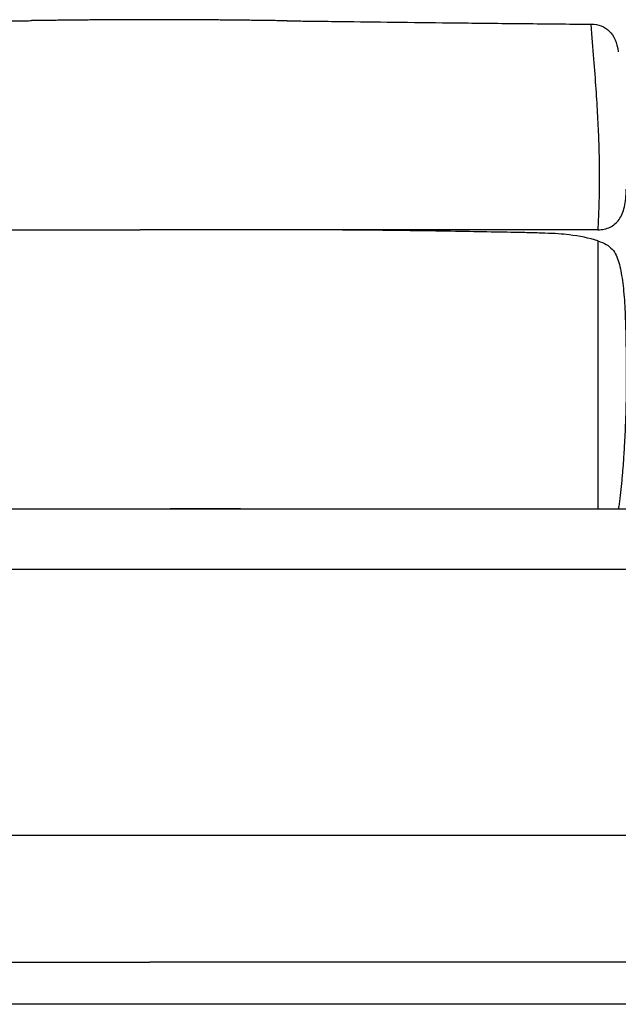
# Model space of a CAD drawing. Units: millimetres. Extents: x -24384 to 95663, y -22588 to -1470.
# Drawn here: x 37479 to 37904, y -5873 to -5174 of the extents above; entities that cross this region are included whole.
import ezdxf

# ---------------------------------------------------------------- set-up
doc = ezdxf.new("R2010")
doc.units = ezdxf.units.MM
doc.layers.add('03_LINEA FINA', color=254, linetype='Continuous', true_color=0xbebebe)

msp = doc.modelspace()

# ---------------------------------------------------------------- linework, layer by layer
at = {"layer": '03_LINEA FINA'}
for points, knots in [([(37244.68, -5177.66), (37262.47, -5177.51), (37296.34, -5177.2), (37343.04, -5176.75), (37386.49, -5176.29), (37420.57, -5175.91), (37446.89, -5175.6), (37466.22, -5175.38), (37479.62, -5175.21), (37486.62, -5175.13), (37487.34, -5175.12)], [0, 0, 0, 0, 55.653527, 111.307053, 166.96058, 222.614107, 250.44087, 278.267633, 306.094397, 309.287164, 309.287164, 309.287164, 309.287164]), ([(37668.8, -5175.23), (37672.48, -5175.28), (37682.07, -5175.4), (37697.77, -5175.6), (37722.19, -5175.91), (37753.81, -5176.29), (37794.03, -5176.75), (37837.09, -5177.2), (37868.12, -5177.51), (37884.35, -5177.66)], [581.218795, 581.218795, 581.218795, 581.218795, 597.150733, 622.471152, 647.791572, 698.432412, 749.073252, 799.714092, 850.354932, 850.354932, 850.354932, 850.354932]), ([(37884.35, -5177.66), (37887.06, -5177.66), (37891.96, -5178.48), (37899.6, -5183.37), (37902.82, -5190.7), (37903.81, -5197.17)], [0, 0, 0, 0, 10.1769, 20.3538, 40.7076, 40.7076, 40.7076, 40.7076]), ([(37884.35, -5177.66), (37885.05, -5186.49), (37886.34, -5202.7), (37887.9, -5223.93), (37889.08, -5243.03), (37889.87, -5260.69), (37890.22, -5274.6), (37890.31, -5285.38), (37890.26, -5295.95), (37889.97, -5308.79), (37889.48, -5318.68), (37889.18, -5323.52)], [0, 0, 0, 0, 20.746341, 41.492683, 62.239024, 82.985366, 103.731707, 114.104878, 124.478048, 145.22439, 165.970731, 165.970731, 165.970731, 165.970731]), ([(37239.87, -5323.52), (37257.2, -5323.52), (37290.25, -5323.52), (37335.89, -5323.52), (37378.37, -5323.52), (37418.35, -5323.52), (37456.43, -5323.52), (37505.36, -5323.52), (37540.72, -5323.52), (37564.31, -5323.52)], [0, 0, 0, 0, 53.772183, 107.544366, 161.31655, 215.088733, 268.860916, 322.633099, 430.177466, 430.177466, 430.177466, 430.177466]), ([(37245.61, -5328.9), (37264.97, -5326.61), (37273.52, -5326.08), (37288.4, -5325.68), (37303.59, -5325.39), (37324.01, -5325), (37350.59, -5324.54), (37380.11, -5324.11), (37412.1, -5323.78), (37446.25, -5323.59), (37476.03, -5323.53), (37500.57, -5323.52), (37525.63, -5323.51), (37545.54, -5323.52), (37559.89, -5323.52), (37561.85, -5323.52), (37563.32, -5323.52), (37564.31, -5323.52)], [9.624294, 9.624294, 9.624294, 9.624294, 18.654998, 23.17035, 27.685702, 34.607128, 41.528553, 48.449979, 55.371404, 62.29283, 69.214255, 72.674968, 76.135681, 83.057106, 83.309893, 83.56268, 84.068254, 84.068254, 84.068254, 84.068254]), ([(37889.17, -5323.52), (37871.8, -5323.52), (37838.67, -5323.52), (37792.93, -5323.52), (37750.39, -5323.52), (37710.35, -5323.52), (37672.23, -5323.52), (37623.26, -5323.52), (37587.89, -5323.52), (37564.31, -5323.52)], [0, 0, 0, 0, 53.772183, 107.544366, 161.31655, 215.088733, 268.860916, 322.633099, 430.177466, 430.177466, 430.177466, 430.177466]), ([(37868.88, -5327.16), (37864.26, -5326.6), (37855.69, -5326.07), (37840.75, -5325.67), (37825.5, -5325.39), (37805, -5325), (37778.34, -5324.54), (37748.74, -5324.11), (37716.67, -5323.77), (37682.46, -5323.59), (37652.64, -5323.53), (37628.07, -5323.52), (37602.99, -5323.51), (37583.07, -5323.52), (37568.72, -5323.52), (37566.76, -5323.52), (37565.29, -5323.52), (37564.31, -5323.52)], [9.624294, 9.624294, 9.624294, 9.624294, 18.654998, 23.17035, 27.685702, 34.607128, 41.528553, 48.449979, 55.371404, 62.29283, 69.214255, 72.674968, 76.135681, 83.057106, 83.309893, 83.56268, 84.068254, 84.068254, 84.068254, 84.068254]), ([(37889.17, -5331.5), (37891.58, -5332.25), (37895.6, -5333.96), (37899.73, -5337.27), (37902.42, -5341.46), (37904.2, -5346.58), (37905.63, -5352.63), (37906.76, -5359.51), (37907.62, -5367.15), (37908.27, -5375.44), (37908.73, -5384.26), (37909.04, -5393.58), (37909.24, -5403.44), (37909.37, -5413.87), (37909.47, -5425.28), (37909.44, -5435.76), (37909.31, -5445.02), (37909.13, -5452.43), (37908.87, -5460.34), (37908.52, -5468.53), (37908.16, -5475.55), (37907.82, -5481.16), (37907.54, -5485.44), (37907.23, -5489.79), (37906.95, -5493.45), (37906.72, -5496.41), (37906.53, -5498.63), (37906.33, -5500.85), (37906.13, -5503.09), (37905.92, -5505.29), (37905.63, -5508.17), (37905.24, -5511.68), (37904.74, -5515.72), (37904.28, -5519.04), (37903.98, -5521), (37903.87, -5521.7)], [1.126422, 1.126422, 1.126422, 1.126422, 1.423546, 1.72067, 2.017794, 2.314918, 2.604282, 2.893647, 3.183012, 3.472376, 3.761741, 4.051106, 4.340471, 4.629835, 4.903059, 5.176282, 5.312894, 5.449506, 5.586117, 5.722729, 5.848881, 5.911957, 5.975033, 6.038109, 6.101185, 6.132723, 6.164261, 6.1958, 6.227338, 6.258876, 6.290414, 6.35349, 6.416566, 6.479642, 6.515556, 6.515556, 6.515556, 6.515556]), ([(37144.97, -5555.32), (37146.92, -5552.64), (37152.54, -5547.57), (37163.83, -5542), (37175.43, -5538.02), (37185.41, -5535.27), (37196.67, -5532.77), (37209.22, -5530.52), (37223.04, -5528.52), (37238.15, -5526.76), (37251.82, -5525.52), (37263.39, -5524.65), (37272.39, -5524.06), (37281.71, -5523.54), (37291.35, -5523.08), (37299.65, -5522.75), (37306.45, -5522.52), (37311.63, -5522.36), (37316.9, -5522.22), (37322.24, -5522.1), (37327.66, -5521.99), (37332.25, -5521.92), (37335.96, -5521.86), (37338.76, -5521.83), (37341.58, -5521.8), (37343.95, -5521.77), (37345.85, -5521.76), (37347.29, -5521.75), (37348.73, -5521.74), (37350.17, -5521.73), (37351.38, -5521.72), (37352.35, -5521.72), (37353.07, -5521.71), (37353.68, -5521.71), (37354.17, -5521.71), (37354.53, -5521.71), (37354.9, -5521.7), (37355.27, -5521.7), (37355.62, -5521.7), (37356.01, -5521.7), (37356.22, -5521.7), (37356.46, -5521.7), (37356.69, -5521.7), (37357, -5521.7), (37357.39, -5521.7), (37357.85, -5521.7), (37358.31, -5521.7), (37358.93, -5521.7), (37359.7, -5521.7), (37360.63, -5521.7), (37361.86, -5521.7), (37363.41, -5521.7), (37365.26, -5521.7), (37367.11, -5521.7), (37368.97, -5521.7), (37371.44, -5521.7), (37374.53, -5521.7), (37378.23, -5521.7), (37381.94, -5521.7), (37386.88, -5521.7), (37393.06, -5521.7), (37400.47, -5521.7), (37407.89, -5521.7), (37415.3, -5521.7), (37422.71, -5521.7), (37432.6, -5521.7), (37444.96, -5521.7), (37459.79, -5521.7), (37474.62, -5521.7), (37489.46, -5521.7), (37509.24, -5521.7), (37533.96, -5521.7), (37563.64, -5521.7), (37583.43, -5521.7), (37593.32, -5521.7)], [38.494889, 38.494889, 38.494889, 38.494889, 72.104091, 105.713294, 122.517895, 139.322496, 156.127097, 172.931699, 189.7363, 206.540901, 223.345502, 231.747803, 240.150104, 248.552404, 256.954705, 265.357006, 269.558156, 273.759306, 277.960456, 282.161607, 286.362757, 290.563907, 292.664483, 294.765058, 296.865633, 298.966208, 300.016496, 301.066783, 302.117071, 303.167358, 304.217646, 304.74279, 305.267933, 305.793077, 306.055649, 306.318221, 306.580793, 306.843365, 307.105937, 307.368509, 307.599234, 307.82996, 308.060685, 308.291411, 308.752862, 309.214313, 309.675765, 310.137216, 311.060118, 311.983021, 312.905923, 314.751728, 316.597533, 318.443338, 320.289142, 322.134947, 325.826557, 329.518167, 333.209776, 336.901386, 344.284605, 351.667825, 359.051044, 366.434263, 373.817483, 381.200702, 395.967141, 410.73358, 425.500018, 440.266457, 455.032896, 484.565773, 514.098651, 543.631528, 543.631528, 543.631528, 543.631528]), ([(37635.53, -5521.7), (37626.8, -5521.7), (37609.04, -5521.7), (37576.23, -5521.7), (37635.53, -5521.7)], [419.004504, 419.004504, 419.004504, 419.004504, 425.500018, 427.313009, 427.313009, 427.313009, 427.313009])]:
    msp.add_open_spline(points, degree=3, knots=knots, dxfattribs=at)
for points, degree in [([(37668.8, -5175.23), (37631.08, -5174.74), (37595.09, -5174.25), (37559.73, -5174.23), (37524.16, -5174.67), (37487.34, -5175.12)], 5), ([(37889.17, -5323.52), (37892.49, -5323.52), (37898.36, -5322.31), (37904.73, -5316.9), (37908.59, -5307.89), (37909.45, -5299.54), (37909.45, -5294.8)], 3), ([(37889.17, -5331.5), (37883.07, -5329.52), (37876.26, -5328.07), (37868.88, -5327.16)], 3), ([(37889.17, -5331.5), (37889.17, -5390.08), (37889.17, -5464.66), (37889.17, -5521.7)], 3), ([(37635.53, -5521.7), (37959.54, -5521.7), (38284.06, -5521.7), (38607.4, -5521.7)], 3), ([(37141.59, -5564.41), (37291.93, -5564.41), (37442.56, -5564.41), (37593.32, -5564.41)], 3), ([(37576.23, -5564.41), (37596.82, -5564.41), (37616.56, -5564.41), (37635.53, -5564.41)], 3), ([(37635.53, -5564.41), (37959.54, -5564.41), (38284.06, -5564.41), (38607.4, -5564.41)], 3), ([(37156.97, -5753.36), (37302.2, -5753.36), (37447.7, -5753.36), (37593.32, -5753.36)], 3), ([(37571.13, -5753.36), (37597.5, -5753.36), (37618.42, -5753.36), (37635.53, -5753.36)], 3), ([(37635.53, -5753.36), (37959.54, -5753.36), (38284.06, -5753.36), (38607.4, -5753.36)], 3), ([(37015.18, -5843.36), (37200.08, -5843.36), (37385.5, -5843.36), (37571.13, -5843.36)], 3), ([(37635.53, -5843.36), (37624.93, -5843.36), (37606.45, -5843.36), (37571.13, -5843.36)], 3), ([(38607.4, -5843.36), (38284.06, -5843.36), (37959.54, -5843.36), (37635.53, -5843.36)], 3), ([(38733.26, -5873.36), (38199.86, -5873.36), (37662.66, -5873.36), (37129.26, -5873.36)], 3)]:
    msp.add_open_spline(points, degree=degree, dxfattribs=at)

doc.saveas('drawing.dxf')
